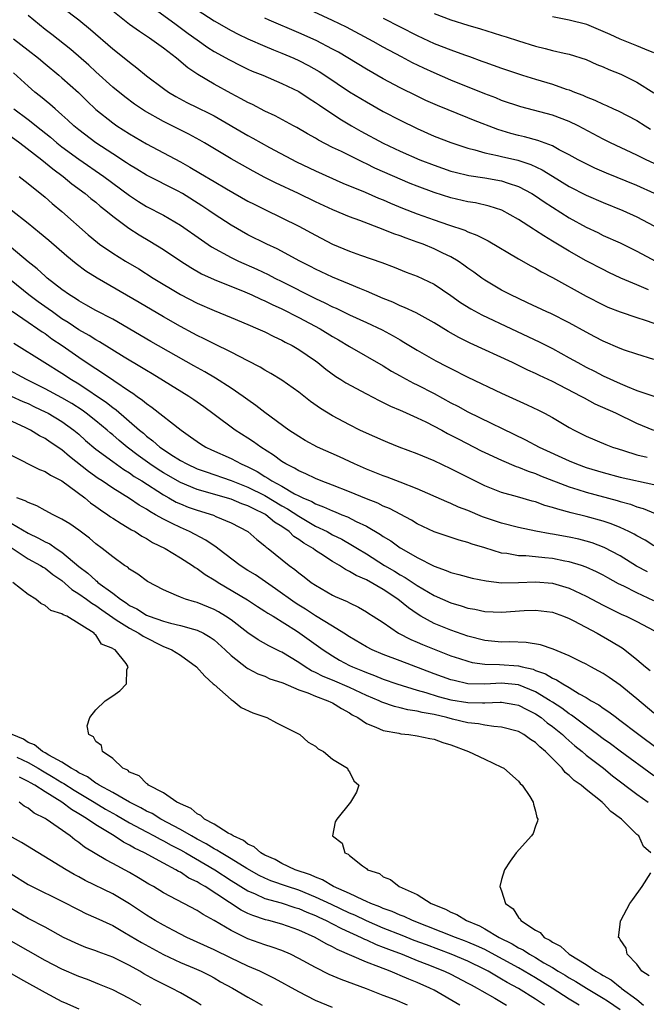
# Model space of a CAD drawing. Units: inches. Extents: x 2613000 to 2616000, y 1479000 to 1482000.
# Drawn here: x 2613760 to 2613834, y 1479573 to 1479690 of the extents above; entities that cross this region are included whole.
import ezdxf

# ---------------------------------------------------------------- set-up
doc = ezdxf.new("R2010")
doc.units = ezdxf.units.IN
doc.header["$MEASUREMENT"] = 0
doc.layers.add('LD26131479_2ft', color=202, linetype='Continuous')

msp = doc.modelspace()

# ---------------------------------------------------------------- linework, layer by layer
at = {"layer": 'LD26131479_2ft'}
for points, elevation in [([(2613775.31, 1479691.31), (2613778.51, 1479689), (2613779.94, 1479687.94), (2613781, 1479687.16), (2613782.27, 1479686.27), (2613783, 1479685.81), (2613784.8, 1479684.8), (2613786.13, 1479684.13), (2613787, 1479683.71), (2613787.49, 1479683.49), (2613788.74, 1479683), (2613791, 1479682.03), (2613793, 1479681.05), (2613794.24, 1479680.24), (2613795, 1479679.78), (2613795.45, 1479679.45), (2613797.85, 1479677.85), (2613799.25, 1479677), (2613800.36, 1479676.36), (2613803, 1479674.94), (2613805, 1479674.01), (2613807.33, 1479673), (2613809, 1479672.34), (2613811, 1479671.66), (2613811.51, 1479671.51), (2613813.13, 1479671.13), (2613815, 1479670.84), (2613817, 1479670.49), (2613817.79, 1479670.21), (2613819, 1479669.83), (2613820.56, 1479669), (2613821, 1479668.72), (2613822.01, 1479668.01), (2613825, 1479666.13), (2613827, 1479665.01), (2613828.37, 1479664.37), (2613829, 1479664.05), (2613831, 1479663.15), (2613833, 1479662.17), (2613836.38, 1479660.38)], 9826), ([(2613765.07, 1479691), (2613767, 1479689.55), (2613768.39, 1479688.39), (2613771, 1479686.1), (2613772.74, 1479684.74), (2613773, 1479684.52), (2613773.86, 1479683.86), (2613775, 1479682.91), (2613777, 1479681.42), (2613777.6, 1479681), (2613778.48, 1479680.48), (2613779.78, 1479679.78), (2613781, 1479679.19), (2613782.46, 1479678.46), (2613783, 1479678.18), (2613787, 1479675.85), (2613787.56, 1479675.56), (2613789.54, 1479674.46), (2613792.75, 1479672.76), (2613795, 1479671.69), (2613798.23, 1479670.23), (2613800.86, 1479669.14), (2613802.45, 1479668.45), (2613803, 1479668.24), (2613803.86, 1479667.86), (2613805.28, 1479667.28), (2613807, 1479666.61), (2613809, 1479665.87), (2613810.72, 1479665.28), (2613812.65, 1479664.65), (2613813, 1479664.48), (2613814.08, 1479664.08), (2613815, 1479663.58), (2613815.39, 1479663.39), (2613819, 1479661.27), (2613820.44, 1479660.44), (2613821, 1479660.15), (2613821.72, 1479659.72), (2613823, 1479659.05), (2613827, 1479656.85), (2613829, 1479655.83), (2613829.57, 1479655.57), (2613831, 1479655), (2613833, 1479654.33), (2613833.97, 1479654.03), (2613835, 1479653.68)], 9830), ([(2613834.38, 1479657.62), (2613833, 1479658.18), (2613831.09, 1479659), (2613829.67, 1479659.67), (2613829, 1479659.99), (2613827, 1479661.04), (2613825, 1479662.16), (2613823, 1479663.38), (2613821.98, 1479663.98), (2613821, 1479664.64), (2613820.77, 1479664.77), (2613819, 1479665.91), (2613817.02, 1479667.02), (2613815.52, 1479667.52), (2613813.89, 1479667.89), (2613813, 1479668.03), (2613811, 1479668.47), (2613809, 1479669.11), (2613807, 1479669.88), (2613806.2, 1479670.2), (2613802.01, 1479672.01), (2613801, 1479672.49), (2613800.65, 1479672.65), (2613798.05, 1479673.95), (2613797, 1479674.46), (2613795.32, 1479675.32), (2613795, 1479675.53), (2613794.05, 1479676.05), (2613792.79, 1479676.79), (2613792.38, 1479677), (2613790.2, 1479678.2), (2613789, 1479678.75), (2613787.52, 1479679.52), (2613787, 1479679.75), (2613786.21, 1479680.21), (2613785, 1479680.83), (2613783, 1479681.94), (2613781.07, 1479683.07), (2613779.87, 1479683.87), (2613778.55, 1479685), (2613777, 1479686.21), (2613775.92, 1479687), (2613775.36, 1479687.36), (2613775, 1479687.62), (2613774.15, 1479688.15), (2613773, 1479689), (2613771, 1479690.56)], 9828), ([(2613781, 1479690.74), (2613783, 1479689.44), (2613785, 1479688.29), (2613785.84, 1479687.84), (2613787, 1479687.29), (2613789, 1479686.42), (2613790, 1479686), (2613791, 1479685.62), (2613792.42, 1479685), (2613793, 1479684.73), (2613794.14, 1479684.14), (2613795.43, 1479683.43), (2613796.08, 1479683), (2613799, 1479681.04), (2613801, 1479679.83), (2613803, 1479678.72), (2613805, 1479677.66), (2613807, 1479676.68), (2613809, 1479675.8), (2613811, 1479675.02), (2613813, 1479674.37), (2613813.83, 1479674.17), (2613815, 1479673.82), (2613816.49, 1479673.51), (2613817, 1479673.38), (2613818.93, 1479672.93), (2613820.44, 1479672.44), (2613821.8, 1479671.8), (2613823, 1479671.05), (2613825, 1479669.84), (2613827, 1479668.81), (2613829, 1479667.93), (2613831.33, 1479667), (2613833, 1479666.24), (2613835, 1479665.19)], 9824), ([(2613837.43, 1479671.43), (2613834.08, 1479673), (2613833, 1479673.53), (2613829.86, 1479675), (2613829, 1479675.42), (2613826.05, 1479677), (2613825, 1479677.52), (2613823, 1479678.27), (2613819.25, 1479679.25), (2613817, 1479680.01), (2613816.3, 1479680.3), (2613815, 1479680.78), (2613811, 1479682.42), (2613809, 1479683.27), (2613807.81, 1479683.81), (2613806.46, 1479684.46), (2613805.16, 1479685.16), (2613803, 1479686.32), (2613801.8, 1479687), (2613798.67, 1479688.67), (2613797, 1479689.47), (2613793.7, 1479691)], 9820), ([(2613809, 1479690.3), (2613811, 1479689.53), (2613813, 1479688.91), (2613814.48, 1479688.48), (2613816.01, 1479688.01), (2613817, 1479687.68), (2613817.53, 1479687.53), (2613819, 1479687.05), (2613821, 1479686.44), (2613822.16, 1479686.16), (2613823, 1479685.92), (2613824.41, 1479685.59), (2613825, 1479685.47), (2613827, 1479684.84), (2613828.26, 1479684.26), (2613829, 1479683.97), (2613829.66, 1479683.66), (2613831.1, 1479683.1), (2613833, 1479682.19), (2613835, 1479680.91)], 9816), ([(2613835, 1479649.38), (2613833, 1479649.98), (2613831.53, 1479650.47), (2613831, 1479650.66), (2613829, 1479651.52), (2613828.04, 1479652.04), (2613827, 1479652.58), (2613825, 1479653.69), (2613822.8, 1479654.8), (2613822.33, 1479655), (2613820.07, 1479656.07), (2613819, 1479656.56), (2613818.08, 1479657), (2613817, 1479657.58), (2613815, 1479658.75), (2613814.64, 1479659), (2613813.7, 1479659.7), (2613813, 1479660.18), (2613812.53, 1479660.53), (2613811.84, 1479661), (2613811, 1479661.5), (2613810.05, 1479661.95), (2613809, 1479662.47), (2613807.71, 1479663), (2613807, 1479663.26), (2613805.7, 1479663.7), (2613805, 1479663.99), (2613804.24, 1479664.24), (2613803, 1479664.75), (2613800.21, 1479665.79), (2613799, 1479666.22), (2613797.05, 1479667.05), (2613795, 1479668.01), (2613792.97, 1479669), (2613790.27, 1479670.27), (2613789, 1479670.9), (2613787.63, 1479671.63), (2613786.34, 1479672.34), (2613785, 1479673.11), (2613781.86, 1479675), (2613781.31, 1479675.31), (2613780.01, 1479676.01), (2613777, 1479677.51), (2613774.78, 1479678.78), (2613773.58, 1479679.58), (2613772.42, 1479680.42), (2613771, 1479681.58), (2613769, 1479683.4), (2613768.18, 1479684.18), (2613766.04, 1479686.05), (2613763.81, 1479687.81), (2613763, 1479688.42), (2613761, 1479690.04)], 9832), ([(2613835.08, 1479669), (2613833, 1479669.94), (2613829.4, 1479671.4), (2613828.01, 1479672.01), (2613827, 1479672.5), (2613826.06, 1479673), (2613825, 1479673.59), (2613823.82, 1479674.18), (2613823, 1479674.63), (2613821.27, 1479675.27), (2613819.7, 1479675.7), (2613819, 1479675.86), (2613818.1, 1479676.1), (2613816.56, 1479676.56), (2613813.68, 1479677.68), (2613813, 1479677.97), (2613809.41, 1479679.41), (2613808.02, 1479680.02), (2613807, 1479680.5), (2613805, 1479681.51), (2613803, 1479682.57), (2613801, 1479683.7), (2613797.71, 1479685.71), (2613797, 1479686.09), (2613795.08, 1479687.08), (2613793, 1479688.02), (2613789.51, 1479689.51), (2613789, 1479689.74)], 9822), ([(2613803, 1479689.75), (2613807, 1479687.7), (2613809, 1479686.76), (2613811, 1479685.99), (2613812.6, 1479685.4), (2613813.2, 1479685.2), (2613814.66, 1479684.66), (2613815, 1479684.53), (2613817, 1479683.82), (2613819.46, 1479683), (2613821, 1479682.51), (2613823, 1479681.92), (2613824.64, 1479681.36), (2613825, 1479681.25), (2613825.62, 1479681), (2613826.62, 1479680.62), (2613827, 1479680.44), (2613828.03, 1479680.03), (2613829, 1479679.55), (2613829.4, 1479679.4), (2613830.24, 1479679), (2613830.77, 1479678.77), (2613833, 1479677.62), (2613833.96, 1479677), (2613834.61, 1479676.61)], 9818), ([(2613835, 1479685.66), (2613833.94, 1479686.06), (2613833, 1479686.48), (2613831, 1479687.24), (2613829.82, 1479687.82), (2613829, 1479688.18), (2613827.06, 1479689), (2613825, 1479689.51), (2613823, 1479689.88)], 9814), ([(2613759.28, 1479687.28), (2613761, 1479685.96), (2613762.21, 1479685), (2613763, 1479684.33), (2613764.62, 1479683), (2613765, 1479682.68), (2613766.94, 1479680.94), (2613767.95, 1479679.95), (2613769, 1479678.93), (2613771, 1479677.34), (2613771.5, 1479677), (2613773, 1479676.05), (2613775, 1479674.87), (2613779, 1479672.75), (2613780.13, 1479672.13), (2613781.38, 1479671.38), (2613783, 1479670.4), (2613784.46, 1479669.54), (2613787, 1479668.11), (2613787.73, 1479667.73), (2613789, 1479667.09), (2613793, 1479665.15), (2613795, 1479664.06), (2613797, 1479663.02), (2613799, 1479662.17), (2613800.3, 1479661.7), (2613802.82, 1479660.82), (2613804.27, 1479660.27), (2613805.71, 1479659.71), (2613807, 1479659.23), (2613809, 1479658.27), (2613811, 1479656.93), (2613812.12, 1479656.12), (2613813.34, 1479655.34), (2613814.64, 1479654.64), (2613818.18, 1479653), (2613821.45, 1479651.45), (2613823, 1479650.66), (2613825, 1479649.57), (2613826.01, 1479649), (2613827, 1479648.47), (2613827.98, 1479647.98), (2613829, 1479647.43), (2613831, 1479646.51), (2613831.85, 1479646.15), (2613833, 1479645.71), (2613835, 1479645.02)], 9834), ([(2613835, 1479640.98), (2613833, 1479641.81), (2613830.5, 1479643), (2613828.08, 1479644.08), (2613826.78, 1479644.78), (2613826.41, 1479645), (2613823, 1479646.77), (2613821.48, 1479647.48), (2613821, 1479647.72), (2613820.11, 1479648.11), (2613819, 1479648.66), (2613818.27, 1479649), (2613813.29, 1479651.29), (2613811.95, 1479651.95), (2613810.67, 1479652.67), (2613809, 1479653.69), (2613806.89, 1479654.89), (2613805.53, 1479655.53), (2613805, 1479655.73), (2613804.13, 1479656.13), (2613803, 1479656.58), (2613801, 1479657.46), (2613800.24, 1479657.76), (2613799, 1479658.29), (2613797, 1479659.1), (2613795, 1479660.04), (2613794.38, 1479660.38), (2613793.13, 1479661), (2613790.45, 1479662.45), (2613789.23, 1479663), (2613787, 1479664.12), (2613785, 1479665.25), (2613783, 1479666.56), (2613782.38, 1479667), (2613781.55, 1479667.55), (2613779.27, 1479669), (2613778.68, 1479669.32), (2613775, 1479671.18), (2613773.87, 1479671.87), (2613773, 1479672.38), (2613772.64, 1479672.64), (2613771, 1479673.7), (2613769.02, 1479675), (2613767, 1479676.53), (2613766.42, 1479677), (2613765.69, 1479677.69), (2613765, 1479678.31), (2613764.19, 1479679), (2613763.57, 1479679.57), (2613762.48, 1479680.48), (2613761.8, 1479681), (2613761, 1479681.7), (2613759.27, 1479683.28)], 9836), ([(2613759.32, 1479679), (2613761, 1479677.74), (2613762.54, 1479676.54), (2613763.65, 1479675.65), (2613764.4, 1479675), (2613765, 1479674.53), (2613767, 1479673.06), (2613769.95, 1479671), (2613773, 1479668.75), (2613774.06, 1479668.06), (2613775, 1479667.48), (2613777, 1479666.43), (2613779, 1479665.27), (2613781.5, 1479663.5), (2613782.69, 1479662.69), (2613785, 1479661.43), (2613785.89, 1479661), (2613788.04, 1479660.04), (2613789.4, 1479659.4), (2613790.16, 1479659), (2613791, 1479658.59), (2613795, 1479656.56), (2613796.08, 1479656.08), (2613797, 1479655.59), (2613797.42, 1479655.42), (2613799, 1479654.66), (2613801, 1479653.74), (2613802.86, 1479652.86), (2613804.18, 1479652.18), (2613805, 1479651.67), (2613805.43, 1479651.43), (2613807, 1479650.45), (2613809.2, 1479649.2), (2613810.53, 1479648.53), (2613811, 1479648.28), (2613813, 1479647.29), (2613817, 1479645.39), (2613820.01, 1479644.01), (2613821.35, 1479643.35), (2613822.06, 1479643), (2613823, 1479642.49), (2613825, 1479641.32), (2613825.59, 1479641), (2613827, 1479640.31), (2613829.31, 1479639.31), (2613830.11, 1479639), (2613830.78, 1479638.78), (2613831.4, 1479638.6), (2613833, 1479638.09), (2613834.2, 1479637.8)], 9838), ([(2613759, 1479675.76), (2613760.03, 1479675), (2613762.6, 1479673), (2613763.91, 1479671.9), (2613765.15, 1479671), (2613766.16, 1479670.16), (2613767.75, 1479669), (2613768.42, 1479668.42), (2613769, 1479667.97), (2613769.52, 1479667.52), (2613770.19, 1479667), (2613771, 1479666.3), (2613772.89, 1479664.89), (2613774.11, 1479664.11), (2613775.38, 1479663.38), (2613777, 1479662.39), (2613779.06, 1479661), (2613780.24, 1479660.24), (2613781.52, 1479659.51), (2613783, 1479658.84), (2613786.63, 1479657.37), (2613787.47, 1479657), (2613788.5, 1479656.5), (2613789, 1479656.29), (2613789.86, 1479655.86), (2613791, 1479655.35), (2613793, 1479654.34), (2613795.52, 1479653), (2613797, 1479652.09), (2613797.7, 1479651.7), (2613799, 1479650.9), (2613803, 1479648.6), (2613803.98, 1479647.98), (2613805, 1479647.43), (2613805.27, 1479647.27), (2613806.58, 1479646.58), (2613807, 1479646.38), (2613809, 1479645.33), (2613811, 1479644.25), (2613811.83, 1479643.83), (2613813, 1479643.19), (2613819.84, 1479639.84), (2613821.45, 1479639), (2613825, 1479637.37), (2613825.87, 1479637), (2613827, 1479636.58), (2613829, 1479635.98), (2613831, 1479635.45), (2613835, 1479634.57)], 9840), ([(2613759.95, 1479671), (2613761, 1479670.2), (2613763, 1479668.57), (2613763.83, 1479667.83), (2613765, 1479666.87), (2613768.11, 1479664.11), (2613769.19, 1479663.19), (2613769.45, 1479663), (2613771, 1479661.93), (2613772.51, 1479661), (2613774.08, 1479660.07), (2613775.8, 1479659), (2613779, 1479657.07), (2613781, 1479656.02), (2613783, 1479655.15), (2613785, 1479654.35), (2613787, 1479653.52), (2613788.18, 1479653), (2613789, 1479652.62), (2613790.07, 1479652.07), (2613791, 1479651.63), (2613791.4, 1479651.4), (2613792.22, 1479651), (2613793, 1479650.54), (2613795, 1479649.19), (2613795.27, 1479649), (2613796.22, 1479648.22), (2613797.37, 1479647.37), (2613797.97, 1479647), (2613798.59, 1479646.59), (2613801, 1479645.29), (2613802.5, 1479644.5), (2613803, 1479644.28), (2613803.85, 1479643.85), (2613805, 1479643.38), (2613805.26, 1479643.26), (2613807, 1479642.47), (2613808.02, 1479641.98), (2613809.91, 1479641), (2613810.61, 1479640.61), (2613811, 1479640.43), (2613811.92, 1479639.92), (2613814.57, 1479638.57), (2613815, 1479638.37), (2613817, 1479637.46), (2613818.72, 1479636.72), (2613819, 1479636.64), (2613820.15, 1479636.15), (2613821, 1479635.86), (2613821.6, 1479635.6), (2613825, 1479634.28), (2613826.03, 1479633.97), (2613827, 1479633.65), (2613830.68, 1479632.68), (2613831, 1479632.57), (2613832.23, 1479632.23), (2613833, 1479631.94), (2613833.74, 1479631.74), (2613835.16, 1479631.16)], 9842), ([(2613835, 1479627.31), (2613833.98, 1479627.98), (2613833, 1479628.49), (2613832.69, 1479628.69), (2613832.06, 1479629), (2613831, 1479629.5), (2613829.94, 1479629.94), (2613829, 1479630.25), (2613827, 1479630.79), (2613825.22, 1479631.22), (2613823.64, 1479631.64), (2613823, 1479631.87), (2613822.11, 1479632.11), (2613821, 1479632.51), (2613820.61, 1479632.61), (2613818.89, 1479633.11), (2613817, 1479633.64), (2613815, 1479634.43), (2613813.28, 1479635.28), (2613811, 1479636.42), (2613809, 1479637.36), (2613807, 1479638.2), (2613804.89, 1479639), (2613803.54, 1479639.54), (2613803, 1479639.77), (2613801, 1479640.65), (2613800.24, 1479641), (2613799, 1479641.62), (2613797, 1479642.68), (2613795.57, 1479643.57), (2613794.4, 1479644.4), (2613793, 1479645.49), (2613791, 1479646.91), (2613789.71, 1479647.71), (2613789, 1479648.12), (2613788.45, 1479648.45), (2613787, 1479649.22), (2613785, 1479650.23), (2613783, 1479651.2), (2613781.82, 1479651.82), (2613781, 1479652.2), (2613780.48, 1479652.49), (2613779, 1479653.27), (2613777, 1479654.41), (2613774.11, 1479656.11), (2613769.15, 1479659), (2613767.82, 1479659.82), (2613766.67, 1479660.67), (2613765.57, 1479661.57), (2613763.43, 1479663.43), (2613762.35, 1479664.35), (2613761, 1479665.44), (2613759, 1479667.01)], 9844), ([(2613834.24, 1479624.24), (2613832.93, 1479624.93), (2613831, 1479626.12), (2613829.13, 1479627.13), (2613827.69, 1479627.69), (2613827, 1479627.89), (2613826.11, 1479628.11), (2613825, 1479628.35), (2613823, 1479628.7), (2613822.73, 1479628.73), (2613821.04, 1479629.04), (2613819, 1479629.49), (2613817, 1479630), (2613814.75, 1479630.75), (2613813, 1479631.49), (2613811.91, 1479631.91), (2613811, 1479632.34), (2613810.52, 1479632.52), (2613807, 1479634.06), (2613805, 1479634.87), (2613803.45, 1479635.45), (2613803, 1479635.61), (2613801, 1479636.39), (2613799.58, 1479637), (2613797.83, 1479637.83), (2613795.24, 1479639), (2613793.78, 1479639.78), (2613793, 1479640.25), (2613791.85, 1479641), (2613789, 1479643.1), (2613787.94, 1479643.94), (2613787, 1479644.58), (2613786.44, 1479645), (2613785, 1479645.98), (2613783.17, 1479647.17), (2613781.9, 1479647.9), (2613780.61, 1479648.61), (2613775.51, 1479651.51), (2613771, 1479654.12), (2613769, 1479655.17), (2613767.84, 1479655.84), (2613767, 1479656.29), (2613766.59, 1479656.59), (2613765.9, 1479657), (2613765, 1479657.64), (2613763.26, 1479659), (2613763, 1479659.22), (2613762.08, 1479660.08), (2613761, 1479660.93), (2613759, 1479662.63)], 9846), ([(2613835, 1479620.83), (2613833, 1479621.75), (2613831.47, 1479622.53), (2613830.83, 1479622.83), (2613829.54, 1479623.54), (2613829, 1479623.85), (2613828.23, 1479624.23), (2613827, 1479624.81), (2613826.44, 1479625), (2613825, 1479625.44), (2613824.48, 1479625.52), (2613823, 1479625.81), (2613822.09, 1479625.91), (2613821, 1479626), (2613819.88, 1479626.12), (2613819, 1479626.13), (2613817.6, 1479626.4), (2613817, 1479626.46), (2613815, 1479627.08), (2613813.52, 1479627.52), (2613813, 1479627.71), (2613811.97, 1479627.97), (2613809, 1479628.97), (2613807, 1479629.92), (2613806.34, 1479630.34), (2613803.74, 1479631.74), (2613803, 1479632.03), (2613802.36, 1479632.36), (2613801, 1479632.88), (2613799, 1479633.7), (2613797, 1479634.49), (2613795.64, 1479635), (2613795, 1479635.27), (2613793.84, 1479635.84), (2613793, 1479636.18), (2613792.5, 1479636.5), (2613791.47, 1479637), (2613791, 1479637.29), (2613790.03, 1479638.03), (2613788.51, 1479639), (2613787.64, 1479639.64), (2613787, 1479640.07), (2613785.5, 1479641), (2613783, 1479642.84), (2613781.78, 1479643.78), (2613780.61, 1479644.61), (2613780.02, 1479645), (2613777, 1479646.83), (2613775.66, 1479647.66), (2613775, 1479648.05), (2613774.42, 1479648.42), (2613772.36, 1479649.64), (2613769.44, 1479651.44), (2613769, 1479651.68), (2613768.2, 1479652.2), (2613767, 1479652.86), (2613765.74, 1479653.74), (2613765, 1479654.19), (2613763.86, 1479655), (2613763.37, 1479655.37), (2613762.2, 1479656.2), (2613761.1, 1479657), (2613759, 1479658.71)], 9848), ([(2613759.09, 1479655.09), (2613761, 1479653.76), (2613762.14, 1479653), (2613762.64, 1479652.64), (2613763, 1479652.43), (2613763.81, 1479651.81), (2613765.02, 1479651.02), (2613767, 1479649.63), (2613768.59, 1479648.59), (2613769, 1479648.3), (2613769.8, 1479647.8), (2613771.12, 1479646.88), (2613773, 1479645.61), (2613773.38, 1479645.38), (2613773.88, 1479645), (2613774.54, 1479644.54), (2613775, 1479644.14), (2613775.68, 1479643.68), (2613779.1, 1479641), (2613780.22, 1479640.22), (2613781, 1479639.65), (2613781.39, 1479639.39), (2613782.02, 1479639), (2613782.69, 1479638.69), (2613785, 1479637.66), (2613786.21, 1479637), (2613787, 1479636.66), (2613788.1, 1479636.1), (2613789, 1479635.53), (2613789.35, 1479635.34), (2613789.83, 1479635), (2613791, 1479634.36), (2613792.52, 1479633.48), (2613793, 1479633.23), (2613793.48, 1479633), (2613794.55, 1479632.55), (2613795, 1479632.28), (2613795.94, 1479631.94), (2613797, 1479631.45), (2613797.33, 1479631.33), (2613798.1, 1479631), (2613798.75, 1479630.75), (2613799.8, 1479630.2), (2613801, 1479629.63), (2613802.67, 1479628.67), (2613803, 1479628.44), (2613803.9, 1479627.9), (2613805, 1479627.1), (2613805.16, 1479627), (2613807, 1479625.94), (2613809, 1479624.91), (2613810.42, 1479624.42), (2613811, 1479624.15), (2613811.93, 1479623.93), (2613813.5, 1479623.5), (2613815.17, 1479623.17), (2613817, 1479622.96), (2613819, 1479622.98), (2613821, 1479623.06), (2613823, 1479622.89), (2613825, 1479622.3), (2613826.32, 1479621.68), (2613827, 1479621.38), (2613829, 1479620.3), (2613829.86, 1479619.86), (2613831.21, 1479619.21), (2613831.71, 1479619), (2613833, 1479618.37), (2613835, 1479617.3)], 9850), ([(2613759.29, 1479651.29), (2613762.96, 1479649), (2613765, 1479647.74), (2613766.12, 1479647), (2613767, 1479646.47), (2613770.28, 1479644.28), (2613771, 1479643.69), (2613771.41, 1479643.41), (2613774.16, 1479641), (2613774.63, 1479640.63), (2613775, 1479640.29), (2613775.75, 1479639.75), (2613776.57, 1479639), (2613777, 1479638.7), (2613777.87, 1479638.13), (2613779, 1479637.42), (2613779.76, 1479637), (2613781, 1479636.44), (2613782.06, 1479636.06), (2613785, 1479635.06), (2613787, 1479634.27), (2613789, 1479633.28), (2613791, 1479632.07), (2613791.69, 1479631.69), (2613793, 1479630.81), (2613795, 1479629.66), (2613796.35, 1479629), (2613797, 1479628.64), (2613798.09, 1479628.09), (2613799.37, 1479627.37), (2613799.95, 1479627), (2613801, 1479626.37), (2613803.13, 1479625), (2613804.31, 1479624.31), (2613805, 1479623.87), (2613805.57, 1479623.57), (2613807, 1479622.62), (2613809, 1479621.44), (2613811, 1479620.56), (2613812.22, 1479620.22), (2613813, 1479619.96), (2613813.83, 1479619.83), (2613815, 1479619.57), (2613817, 1479619.47), (2613819.65, 1479619.65), (2613821, 1479619.71), (2613823, 1479619.46), (2613824.31, 1479619), (2613825, 1479618.73), (2613825.54, 1479618.46), (2613828.29, 1479617), (2613830.01, 1479616.01), (2613831.24, 1479615.24), (2613831.58, 1479615), (2613833, 1479613.88), (2613834.03, 1479613), (2613834.57, 1479612.57)], 9852), ([(2613835, 1479607.53), (2613833, 1479609.23), (2613831, 1479610.84), (2613829.73, 1479611.73), (2613829, 1479612.21), (2613828.51, 1479612.51), (2613827.56, 1479613), (2613827, 1479613.32), (2613826.4, 1479613.6), (2613825, 1479614.3), (2613823.08, 1479615.08), (2613821.61, 1479615.61), (2613819.9, 1479615.9), (2613817.96, 1479615.96), (2613817, 1479615.94), (2613815, 1479616.13), (2613813, 1479616.64), (2613811, 1479617.34), (2613809, 1479618.15), (2613807.44, 1479619), (2613807, 1479619.26), (2613805.97, 1479619.97), (2613804.74, 1479621), (2613803, 1479622.15), (2613801, 1479623.29), (2613799.8, 1479623.8), (2613799, 1479624.3), (2613798.52, 1479624.52), (2613797.81, 1479625), (2613797, 1479625.47), (2613795.62, 1479626.38), (2613795, 1479626.77), (2613794.69, 1479627), (2613793.62, 1479627.62), (2613793, 1479628.08), (2613792.43, 1479628.43), (2613791.86, 1479629), (2613791, 1479629.59), (2613790.12, 1479630.12), (2613789.12, 1479631), (2613789, 1479631.07), (2613787.68, 1479631.68), (2613787, 1479632.06), (2613786.29, 1479632.29), (2613785, 1479632.84), (2613781, 1479633.99), (2613779, 1479634.81), (2613777, 1479635.95), (2613776.36, 1479636.36), (2613775.4, 1479637), (2613774, 1479638), (2613772.7, 1479639), (2613771.77, 1479639.77), (2613771, 1479640.44), (2613770.69, 1479640.69), (2613770.34, 1479641), (2613769, 1479642.1), (2613767.86, 1479643), (2613767.37, 1479643.36), (2613766.15, 1479644.15), (2613765, 1479644.81), (2613763, 1479645.9), (2613760.79, 1479647), (2613758.32, 1479648.32)], 9854), ([(2613759, 1479645.02), (2613760.39, 1479644.39), (2613761, 1479644.14), (2613761.76, 1479643.76), (2613763, 1479643.19), (2613763.36, 1479643), (2613765, 1479642.02), (2613766.42, 1479641), (2613767, 1479640.51), (2613767.79, 1479639.79), (2613769, 1479638.77), (2613771, 1479637.28), (2613772.33, 1479636.33), (2613773, 1479635.94), (2613773.54, 1479635.54), (2613774.44, 1479635), (2613777, 1479633.34), (2613777.64, 1479633), (2613778.5, 1479632.5), (2613779, 1479632.28), (2613779.91, 1479631.91), (2613781, 1479631.52), (2613782.93, 1479630.93), (2613783.21, 1479630.79), (2613785, 1479630.05), (2613787, 1479629), (2613788.06, 1479628.06), (2613789, 1479627.33), (2613789.16, 1479627.16), (2613789.39, 1479627), (2613791.88, 1479625), (2613792.53, 1479624.53), (2613793, 1479624.12), (2613793.64, 1479623.64), (2613794.49, 1479623), (2613795, 1479622.66), (2613797, 1479621.49), (2613797.32, 1479621.32), (2613798.72, 1479620.72), (2613799, 1479620.56), (2613800.07, 1479620.07), (2613801, 1479619.52), (2613801.31, 1479619.31), (2613801.82, 1479619), (2613803, 1479618.23), (2613804.82, 1479617), (2613806.25, 1479616.25), (2613807, 1479615.94), (2613807.65, 1479615.65), (2613809, 1479615.09), (2613811, 1479614.32), (2613812, 1479614), (2613813, 1479613.66), (2613813.53, 1479613.53), (2613815, 1479613.31), (2613816.73, 1479613.27), (2613819, 1479613.11), (2613819.42, 1479613), (2613820.71, 1479612.71), (2613821, 1479612.59), (2613822.18, 1479612.18), (2613823, 1479611.67), (2613823.48, 1479611.48), (2613824.22, 1479611), (2613825, 1479610.55), (2613826.18, 1479609.82), (2613827, 1479609.36), (2613827.59, 1479609), (2613828.49, 1479608.49), (2613829, 1479608.11), (2613829.68, 1479607.68), (2613830.58, 1479607), (2613830.83, 1479606.83), (2613833.22, 1479605), (2613835.38, 1479603.38)], 9856), ([(2613835, 1479600.11), (2613831, 1479603.03), (2613829.88, 1479603.88), (2613829, 1479604.49), (2613828.33, 1479605), (2613827, 1479605.97), (2613825.28, 1479607.28), (2613825, 1479607.44), (2613824.12, 1479608.12), (2613823, 1479608.82), (2613822.73, 1479609), (2613821, 1479610.06), (2613819, 1479610.87), (2613817, 1479611.07), (2613815, 1479610.96), (2613813.01, 1479611.01), (2613811.37, 1479611.37), (2613811, 1479611.48), (2613809, 1479612.18), (2613805, 1479613.72), (2613803, 1479614.46), (2613801.7, 1479615), (2613801, 1479615.36), (2613799, 1479616.56), (2613798.33, 1479617), (2613797, 1479617.83), (2613795, 1479619.02), (2613793.82, 1479619.82), (2613793, 1479620.3), (2613792.58, 1479620.58), (2613790.25, 1479622.25), (2613787.87, 1479623.87), (2613787, 1479624.41), (2613786.08, 1479625), (2613783.44, 1479627), (2613783.2, 1479627.2), (2613783, 1479627.31), (2613782, 1479628), (2613780.1, 1479629), (2613779, 1479629.47), (2613778.04, 1479629.96), (2613777, 1479630.46), (2613776.07, 1479631), (2613775.38, 1479631.38), (2613775, 1479631.64), (2613774.13, 1479632.13), (2613773, 1479632.92), (2613771, 1479634.16), (2613769.77, 1479635), (2613769.3, 1479635.3), (2613768.13, 1479636.13), (2613765.89, 1479637.89), (2613765, 1479638.66), (2613763.6, 1479639.6), (2613763, 1479640.03), (2613762.35, 1479640.35), (2613761.29, 1479641), (2613760.73, 1479641.27), (2613756.94, 1479643)], 9858), ([(2613759, 1479638.05), (2613762.35, 1479636.35), (2613763, 1479636.11), (2613763.66, 1479635.66), (2613765, 1479635), (2613767.69, 1479633), (2613768.39, 1479632.39), (2613769, 1479631.98), (2613769.56, 1479631.56), (2613770.42, 1479631), (2613770.75, 1479630.75), (2613771, 1479630.59), (2613772.02, 1479629.98), (2613773.22, 1479629.22), (2613773.64, 1479629), (2613774.46, 1479628.46), (2613775, 1479628.18), (2613775.72, 1479627.72), (2613777.22, 1479627), (2613779, 1479625.91), (2613780.42, 1479625), (2613780.75, 1479624.75), (2613781, 1479624.62), (2613781.92, 1479623.92), (2613783, 1479623.31), (2613783.18, 1479623.18), (2613783.47, 1479623), (2613786.94, 1479620.94), (2613788.14, 1479620.14), (2613789, 1479619.61), (2613789.36, 1479619.36), (2613789.97, 1479619), (2613792.72, 1479617.28), (2613793.15, 1479617), (2613795.91, 1479615), (2613797, 1479614.29), (2613797.81, 1479613.81), (2613799, 1479613.18), (2613799.37, 1479613), (2613800.53, 1479612.53), (2613801, 1479612.33), (2613801.98, 1479611.98), (2613803, 1479611.56), (2613804.59, 1479611), (2613807, 1479610.24), (2613808.05, 1479609.95), (2613809.5, 1479609.5), (2613811, 1479609.1), (2613813, 1479608.77), (2613814.75, 1479608.75), (2613815, 1479608.73), (2613816.83, 1479608.83), (2613817, 1479608.82), (2613818.56, 1479608.56), (2613819, 1479608.47), (2613819.96, 1479607.96), (2613821, 1479607.45), (2613821.66, 1479607), (2613822.39, 1479606.39), (2613823, 1479605.96), (2613824.21, 1479605), (2613824.6, 1479604.6), (2613825.67, 1479603.67), (2613826.51, 1479603), (2613827, 1479602.57), (2613829.03, 1479601), (2613830.11, 1479600.11), (2613833, 1479597.94), (2613834.31, 1479597)], 9860), ([(2613834.66, 1479591), (2613833.77, 1479591.77), (2613833.21, 1479593), (2613833, 1479593.17), (2613831.18, 1479595), (2613829.91, 1479595.91), (2613829, 1479596.89), (2613828.93, 1479596.93), (2613828.88, 1479597), (2613827, 1479598.49), (2613826.39, 1479599), (2613825.57, 1479599.57), (2613825, 1479600.15), (2613824.52, 1479600.52), (2613824.14, 1479601), (2613822.2, 1479603), (2613821.53, 1479603.53), (2613821, 1479604.06), (2613820.42, 1479604.42), (2613819.63, 1479605), (2613819, 1479605.35), (2613817, 1479605.87), (2613816.07, 1479605.93), (2613815, 1479606.1), (2613814.26, 1479606.26), (2613813, 1479606.39), (2613811.18, 1479606.82), (2613810.51, 1479607), (2613809, 1479607.35), (2613807.6, 1479607.6), (2613807, 1479607.76), (2613805.92, 1479607.92), (2613805, 1479608.17), (2613804.32, 1479608.32), (2613802.84, 1479608.84), (2613802.52, 1479609), (2613801, 1479609.63), (2613799, 1479610.55), (2613797, 1479611.42), (2613795.88, 1479611.88), (2613795, 1479612.33), (2613794.53, 1479612.53), (2613793.76, 1479613), (2613793, 1479613.52), (2613791, 1479614.73), (2613790.81, 1479614.81), (2613789.48, 1479615.48), (2613788.21, 1479616.21), (2613787, 1479617.02), (2613785, 1479618.56), (2613784.35, 1479619), (2613783.52, 1479619.52), (2613783, 1479619.78), (2613781, 1479620.6), (2613780.68, 1479620.68), (2613779.61, 1479621), (2613779, 1479621.24), (2613778.54, 1479621.46), (2613777, 1479622.1), (2613775.1, 1479623.1), (2613773.96, 1479623.96), (2613773, 1479624.56), (2613772.78, 1479624.78), (2613772.41, 1479625), (2613771, 1479626), (2613769.75, 1479627), (2613769, 1479627.56), (2613768.24, 1479628.24), (2613767, 1479629.18), (2613765.92, 1479629.92), (2613765, 1479630.49), (2613763.95, 1479631), (2613763, 1479631.5), (2613762.04, 1479632.04), (2613761, 1479632.43), (2613760.65, 1479632.65), (2613759.66, 1479633)], 9862), ([(2613759, 1479630.02), (2613761, 1479628.82), (2613762.23, 1479628.23), (2613763, 1479627.79), (2613763.55, 1479627.55), (2613764.32, 1479627), (2613765, 1479626.57), (2613767, 1479624.86), (2613768.07, 1479624.07), (2613769, 1479623.2), (2613769.12, 1479623.12), (2613769.25, 1479623), (2613771, 1479621.72), (2613771.91, 1479621), (2613772.58, 1479620.58), (2613773, 1479620.28), (2613773.87, 1479619.87), (2613775, 1479619.13), (2613775.32, 1479619), (2613777, 1479618.4), (2613777.84, 1479618.16), (2613779, 1479617.9), (2613780.54, 1479617.46), (2613781, 1479617.35), (2613781.73, 1479617), (2613782.53, 1479616.53), (2613783, 1479616.18), (2613784.32, 1479615), (2613785, 1479614.33), (2613786.87, 1479612.87), (2613787, 1479612.79), (2613788.18, 1479612.18), (2613789, 1479611.89), (2613789.6, 1479611.6), (2613791, 1479611.17), (2613791.11, 1479611.11), (2613793, 1479610.28), (2613794.07, 1479609.93), (2613795, 1479609.52), (2613796.45, 1479609), (2613796.81, 1479608.81), (2613797, 1479608.74), (2613798.07, 1479608.07), (2613799, 1479607.56), (2613799.34, 1479607.34), (2613799.98, 1479607), (2613801, 1479606.29), (2613802.12, 1479605.88), (2613803, 1479605.48), (2613804.85, 1479605.15), (2613805.09, 1479605.09), (2613806.03, 1479605), (2613807, 1479604.86), (2613808.52, 1479604.52), (2613809, 1479604.43), (2613810.04, 1479604.04), (2613811, 1479603.76), (2613813.09, 1479603), (2613815, 1479602.07), (2613817, 1479601.14), (2613817.24, 1479601), (2613819, 1479599.46), (2613819.21, 1479599.21), (2613819.44, 1479599), (2613820.34, 1479597.66), (2613820.74, 1479597), (2613820.75, 1479596.75), (2613821, 1479595.93), (2613821.17, 1479595.17), (2613821.28, 1479595), (2613821.26, 1479594.74), (2613821, 1479594.14), (2613820.71, 1479593.29), (2613820.52, 1479593), (2613818.73, 1479591), (2613818, 1479590), (2613817.35, 1479589), (2613817, 1479587.83), (2613816.8, 1479587), (2613817, 1479586.5), (2613817.46, 1479585), (2613818.37, 1479584.37), (2613819, 1479583.36), (2613819.19, 1479583.19), (2613819.27, 1479583), (2613821, 1479581.87), (2613821.56, 1479581.56), (2613822.02, 1479581), (2613822.68, 1479580.68), (2613823, 1479580.43), (2613823.96, 1479579.96), (2613824.99, 1479579), (2613827, 1479577.81), (2613828.14, 1479577), (2613828.7, 1479576.7), (2613829, 1479576.49), (2613829.96, 1479575.96), (2613831, 1479575.12), (2613831.08, 1479575.08), (2613831.15, 1479575), (2613833, 1479573.65), (2613833.77, 1479573)], 9864), ([(2613759, 1479627.14), (2613761, 1479625.77), (2613762.45, 1479625), (2613762.78, 1479624.78), (2613763, 1479624.67), (2613763.93, 1479623.93), (2613765, 1479623.2), (2613766.15, 1479622.15), (2613767, 1479621.66), (2613767.92, 1479621), (2613768.53, 1479620.53), (2613769, 1479620.27), (2613769.73, 1479619.73), (2613771, 1479618.83), (2613771.42, 1479618.58), (2613773, 1479617.58), (2613774.1, 1479617), (2613774.62, 1479616.62), (2613777, 1479615.41), (2613777.31, 1479615.31), (2613778.01, 1479615), (2613779, 1479614.38), (2613780.91, 1479613), (2613781.89, 1479611.89), (2613782.9, 1479611), (2613783, 1479610.9), (2613785, 1479609.15), (2613785.25, 1479609), (2613786.2, 1479608.2), (2613787.56, 1479607.56), (2613789.22, 1479607), (2613790.37, 1479606.37), (2613793.12, 1479605), (2613794.11, 1479604.11), (2613795, 1479603.63), (2613795.3, 1479603.3), (2613795.93, 1479603), (2613797, 1479602.1), (2613798.76, 1479601), (2613798.81, 1479600.81), (2613799, 1479600.6), (2613799.52, 1479599.52), (2613800.11, 1479599), (2613799.82, 1479598.18), (2613799.13, 1479597), (2613797.52, 1479595), (2613797.33, 1479594.67), (2613797, 1479593), (2613798.14, 1479592.14), (2613798.46, 1479591), (2613798.85, 1479590.85), (2613799, 1479590.7), (2613800.53, 1479589.47), (2613801, 1479589.15), (2613801.15, 1479589), (2613802.54, 1479588.54), (2613803, 1479588.18), (2613803.86, 1479587.86), (2613804.86, 1479587), (2613807, 1479586.06), (2613808.68, 1479585), (2613810.34, 1479584.34), (2613811, 1479583.98), (2613811.7, 1479583.7), (2613812.86, 1479583), (2613814.38, 1479582.38), (2613815, 1479582.03), (2613816.7, 1479581), (2613818.24, 1479580.24), (2613819, 1479579.78), (2613819.53, 1479579.53), (2613820.3, 1479579), (2613821, 1479578.61), (2613822, 1479578), (2613823, 1479577.43), (2613823.68, 1479577), (2613824.51, 1479576.51), (2613825, 1479576.21), (2613825.78, 1479575.78), (2613827.03, 1479575), (2613829, 1479573.81), (2613829.5, 1479573.5), (2613831, 1479572.45)], 9866), ([(2613826.18, 1479573), (2613825, 1479573.7), (2613822.97, 1479575), (2613821, 1479576.21), (2613819, 1479577.39), (2613815.37, 1479579.37), (2613815, 1479579.55), (2613814.01, 1479580.01), (2613813, 1479580.45), (2613812.61, 1479580.61), (2613811.53, 1479581), (2613806.45, 1479583), (2613805.48, 1479583.48), (2613805, 1479583.64), (2613804.06, 1479584.06), (2613803, 1479584.42), (2613802.61, 1479584.61), (2613801.54, 1479585), (2613801, 1479585.26), (2613800.57, 1479585.43), (2613799, 1479586.19), (2613797.13, 1479587), (2613795.82, 1479587.82), (2613795, 1479588.11), (2613794.4, 1479588.4), (2613792.59, 1479589), (2613791, 1479589.74), (2613790.2, 1479590.2), (2613789, 1479590.72), (2613788.52, 1479591), (2613787.72, 1479591.72), (2613787, 1479592.03), (2613786.45, 1479592.45), (2613785.24, 1479593), (2613785, 1479593.16), (2613784.66, 1479593.34), (2613783, 1479594.38), (2613781.85, 1479595), (2613781.43, 1479595.43), (2613781, 1479595.61), (2613780.26, 1479596.26), (2613779, 1479596.79), (2613778.88, 1479596.88), (2613778.59, 1479597), (2613777, 1479598.1), (2613775.24, 1479599), (2613775.14, 1479599.14), (2613775, 1479599.2), (2613774.13, 1479600.13), (2613773, 1479600.56), (2613772.77, 1479600.77), (2613772.18, 1479601), (2613771, 1479602.16), (2613769.79, 1479603), (2613769.68, 1479603.68), (2613769, 1479604.19), (2613768.74, 1479604.74), (2613768.19, 1479605), (2613767.98, 1479606.02), (2613768.28, 1479607), (2613769, 1479607.93), (2613770.09, 1479609), (2613771, 1479609.59), (2613771.83, 1479610.17), (2613772.62, 1479611), (2613772.66, 1479612.66), (2613772.84, 1479613), (2613772.59, 1479613.41), (2613771.31, 1479615), (2613771.1, 1479615.1), (2613771, 1479615.19), (2613769.69, 1479615.69), (2613769, 1479616.81), (2613768.86, 1479616.86), (2613768.82, 1479617), (2613765.57, 1479619), (2613765.15, 1479619.15), (2613765, 1479619.28), (2613763.67, 1479619.67), (2613763, 1479620.26), (2613762.49, 1479620.49), (2613761.91, 1479621), (2613761, 1479621.55), (2613759.18, 1479623)], 9868), ([(2613822.08, 1479573), (2613821, 1479573.71), (2613819, 1479574.95), (2613817.67, 1479575.67), (2613817, 1479576.07), (2613816.4, 1479576.4), (2613815.4, 1479577), (2613815, 1479577.21), (2613813, 1479578.18), (2613811.02, 1479579.02), (2613808.1, 1479580.1), (2613806.65, 1479580.65), (2613805.24, 1479581.24), (2613803, 1479582.1), (2613801, 1479582.95), (2613799.62, 1479583.62), (2613799, 1479583.88), (2613796.87, 1479584.87), (2613795, 1479585.77), (2613793, 1479586.58), (2613791.66, 1479587), (2613789.7, 1479587.7), (2613789, 1479587.99), (2613788.32, 1479588.32), (2613786.85, 1479589.15), (2613785, 1479590.3), (2613783.82, 1479591), (2613783.33, 1479591.33), (2613783, 1479591.49), (2613782.07, 1479592.07), (2613781, 1479592.62), (2613780.31, 1479593), (2613779, 1479593.77), (2613776.68, 1479595), (2613775.65, 1479595.65), (2613775, 1479595.95), (2613774.34, 1479596.34), (2613773, 1479596.99), (2613771, 1479598.13), (2613769.4, 1479599), (2613769.18, 1479599.18), (2613769, 1479599.26), (2613768.01, 1479600.01), (2613767, 1479600.48), (2613766.69, 1479600.69), (2613766.09, 1479601), (2613765, 1479601.72), (2613763.43, 1479602.57), (2613763, 1479602.84), (2613762.69, 1479603), (2613761.77, 1479603.77), (2613761, 1479604.07), (2613760.45, 1479604.45), (2613759.11, 1479605)], 9870), ([(2613759.67, 1479602.33), (2613761, 1479601.68), (2613762.18, 1479601), (2613762.69, 1479600.69), (2613763.96, 1479599.96), (2613765, 1479599.33), (2613765.22, 1479599.22), (2613766.43, 1479598.43), (2613768.81, 1479597), (2613770.16, 1479596.16), (2613771.45, 1479595.45), (2613773, 1479594.57), (2613775, 1479593.47), (2613775.9, 1479593), (2613776.6, 1479592.6), (2613777, 1479592.41), (2613777.9, 1479591.9), (2613779, 1479591.36), (2613779.64, 1479591), (2613783.07, 1479589), (2613785, 1479587.73), (2613787, 1479586.49), (2613787.86, 1479586.14), (2613789, 1479585.61), (2613790.91, 1479585.09), (2613792.55, 1479584.55), (2613793, 1479584.42), (2613793.97, 1479583.97), (2613795, 1479583.57), (2613795.38, 1479583.38), (2613796.24, 1479583), (2613797, 1479582.61), (2613798.05, 1479582.05), (2613800.38, 1479581), (2613800.78, 1479580.78), (2613801, 1479580.7), (2613802.16, 1479580.16), (2613803, 1479579.86), (2613803.61, 1479579.61), (2613805.25, 1479579), (2613807, 1479578.28), (2613808.16, 1479577.83), (2613810.25, 1479577), (2613811, 1479576.63), (2613813, 1479575.6), (2613813.38, 1479575.38), (2613814.12, 1479575), (2613814.66, 1479574.66), (2613816.21, 1479573.79), (2613817.57, 1479573)], 9872), ([(2613812.07, 1479573), (2613809, 1479574.75), (2613808.51, 1479575), (2613807, 1479575.67), (2613806.04, 1479576.04), (2613805, 1479576.5), (2613804.63, 1479576.63), (2613803.82, 1479577), (2613802.47, 1479577.53), (2613801, 1479578.07), (2613797.56, 1479579.56), (2613797, 1479579.89), (2613796.25, 1479580.25), (2613794.93, 1479581), (2613793, 1479581.86), (2613791, 1479582.57), (2613789.46, 1479583), (2613789.09, 1479583.09), (2613787.57, 1479583.57), (2613787, 1479583.82), (2613786.2, 1479584.2), (2613781.95, 1479587), (2613781.34, 1479587.34), (2613781, 1479587.57), (2613780.02, 1479588.02), (2613779, 1479588.7), (2613778.79, 1479588.79), (2613778.47, 1479589), (2613777, 1479589.76), (2613774.76, 1479591), (2613773.57, 1479591.57), (2613773, 1479591.92), (2613772.27, 1479592.27), (2613771.18, 1479593), (2613769, 1479594.3), (2613768.02, 1479595), (2613767.37, 1479595.37), (2613767, 1479595.63), (2613766.13, 1479596.13), (2613765, 1479597), (2613763, 1479598.2), (2613761.79, 1479599), (2613761.28, 1479599.28), (2613761, 1479599.45), (2613759.96, 1479599.96)], 9874), ([(2613805.85, 1479573), (2613804.4, 1479573.6), (2613803, 1479574.12), (2613801, 1479574.93), (2613798.01, 1479576.01), (2613796.62, 1479576.62), (2613795, 1479577.45), (2613793, 1479578.52), (2613792.02, 1479579), (2613791, 1479579.44), (2613789.86, 1479579.86), (2613789, 1479580.12), (2613787, 1479580.83), (2613785, 1479581.81), (2613783.01, 1479582.99), (2613781.7, 1479583.7), (2613781, 1479584.18), (2613777, 1479586.28), (2613775.82, 1479587), (2613775.29, 1479587.29), (2613774.05, 1479588.05), (2613773, 1479588.67), (2613771, 1479589.75), (2613770.18, 1479590.18), (2613767.68, 1479591.68), (2613767, 1479592.23), (2613766.54, 1479592.54), (2613765.98, 1479593), (2613763.14, 1479595), (2613763, 1479595.08), (2613761.71, 1479595.71), (2613761, 1479596.28), (2613760.53, 1479596.53), (2613759.94, 1479597)], 9876), ([(2613797, 1479572.71), (2613795, 1479573.52), (2613793, 1479574.54), (2613790.15, 1479576.15), (2613788.81, 1479576.81), (2613788.39, 1479577), (2613787, 1479577.59), (2613785.9, 1479578.1), (2613785, 1479578.53), (2613783, 1479579.54), (2613779.78, 1479581), (2613778.2, 1479581.8), (2613777, 1479582.44), (2613776.02, 1479583), (2613775, 1479583.62), (2613773, 1479584.96), (2613771, 1479586.14), (2613767.74, 1479587.74), (2613767, 1479588.16), (2613766.45, 1479588.45), (2613765.48, 1479589), (2613760.23, 1479592.23), (2613758.8, 1479593)], 9878), ([(2613759, 1479588.5), (2613761, 1479587.25), (2613761.47, 1479587), (2613765, 1479585.29), (2613767, 1479584.24), (2613767.83, 1479583.83), (2613769, 1479583.33), (2613771, 1479582.39), (2613772.41, 1479581.59), (2613774.4, 1479580.4), (2613777, 1479578.98), (2613779, 1479578.03), (2613780.64, 1479577.36), (2613781.46, 1479577), (2613782.48, 1479576.48), (2613783, 1479576.2), (2613783.76, 1479575.76), (2613785.15, 1479575), (2613787, 1479573.94), (2613788.67, 1479573)], 9880), ([(2613834.45, 1479576.45), (2613833.59, 1479577), (2613833, 1479577.82), (2613831.85, 1479579), (2613831.74, 1479579.74), (2613831, 1479580.73), (2613830.92, 1479580.92), (2613830.82, 1479581), (2613831, 1479582.52), (2613831.06, 1479582.94), (2613831.08, 1479583), (2613832.16, 1479585), (2613832.5, 1479585.5), (2613833.63, 1479587), (2613834.64, 1479588.64)], 9862), ([(2613781.47, 1479573), (2613781, 1479573.29), (2613779, 1479574.45), (2613777.97, 1479575), (2613777.31, 1479575.31), (2613775.97, 1479575.97), (2613774.7, 1479576.7), (2613774.2, 1479577), (2613773, 1479577.67), (2613771, 1479578.66), (2613769.29, 1479579.29), (2613769, 1479579.42), (2613767.82, 1479579.82), (2613767, 1479580.15), (2613765.19, 1479581), (2613763, 1479582.2), (2613761, 1479583.25), (2613759, 1479584.4)], 9882), ([(2613774.37, 1479573), (2613773, 1479573.77), (2613771, 1479574.78), (2613769.44, 1479575.44), (2613768, 1479576), (2613767, 1479576.36), (2613765, 1479577.24), (2613763, 1479578.27), (2613761, 1479579.39), (2613758.71, 1479580.71)], 9884), ([(2613757, 1479577.86), (2613760.08, 1479576.08), (2613763, 1479574.46), (2613765, 1479573.43), (2613765.29, 1479573.29), (2613767, 1479572.53)], 9886)]:
    msp.add_lwpolyline(points, dxfattribs=dict(at, elevation=elevation))

doc.saveas('drawing.dxf')
